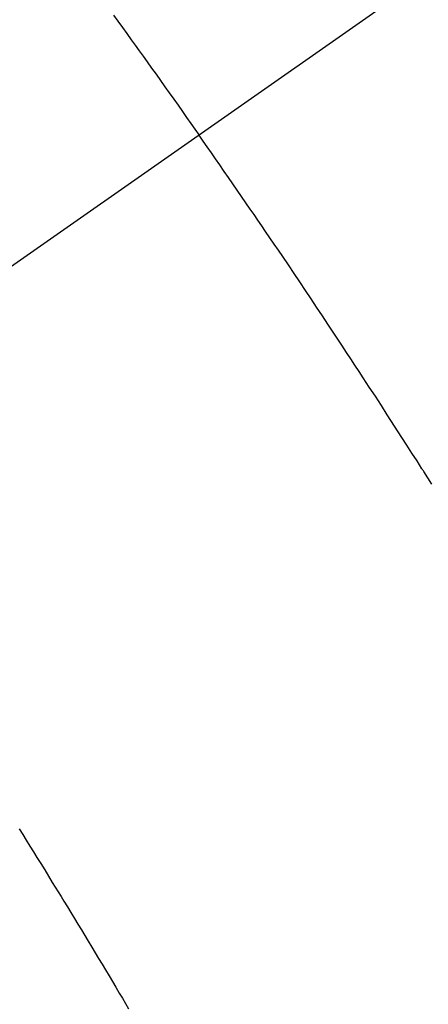
# Model space of a CAD drawing. Extents: x 27948 to 54421, y -11033 to -2163.
# Drawn here: x 45250 to 45255, y -4439 to -4427 of the extents above; entities that cross this region are included whole.
import ezdxf

# ---------------------------------------------------------------- set-up
doc = ezdxf.new("R2010")
doc.units = 0
doc.header["$LTSCALE"] = 50
doc.header["$MEASUREMENT"] = 0
doc.linetypes.add('CENTER2', pattern=[1.125, 0.75, -0.125, 0.125, -0.125])
doc.linetypes.add('HIDDEN', pattern=[0.375, 0.25, -0.125])
doc.layers.get('0').update_dxf_attribs({"linetype": 'CONTINUOUS'})
doc.layers.get('DEFPOINTS').update_dxf_attribs({"color": 146, "linetype": 'CONTINUOUS'})
doc.layers.add('150-機器', color=8, linetype='CONTINUOUS')
doc.layers.add('166-寸法B', color=11, linetype='CONTINUOUS')
doc.styles.add('KH001', font='txt')
doc.dimstyles.new('KH1xx030', dxfattribs={"dimscale": 30, "dimtxt": 2, "dimasz": 0.6, "dimexe": 0.3, "dimexo": 1.2, "dimgap": 0.5, "dimtad": 3, "dimdec": 1, "dimdsep": 46, "dimlunit": 6, "dimtxsty": 'KH001', "dimblk": 'DOT', "dimcen": 1, "dimdle": 1, "dimclrd": 256, "dimclre": 256, "dimclrt": 256, "dimadec": 0, "dimazin": 0, "dimtfac": 1, "dimtdec": 1, "dimtix": 1, "dimtmove": 2, "dimatfit": 3, "dimldrblk": 'CLOSEDBLANK', "dimfxl": 1, "dimtolj": 1, "dimtzin": 0, "dimlwd": -1, "dimlwe": -1, "dimarcsym": 0})

# ---------------------------------------------------------------- blocks, each defined once
blk = doc.blocks.new('F402_H')
at = {"layer": '150-機器', "color": 13, "linetype": 'CENTER2'}
blk.add_line((0, 0), (-244.018, -170.863), dxfattribs=at)
at = {"layer": '150-機器', "color": 13, "linetype": 'HIDDEN'}
for points in [[(-213.676, -147.404), (-213.621, -147.48), (-213.566, -147.556), (-213.511, -147.632), (-213.457, -147.708), (-213.408, -147.776), (-213.359, -147.843), (-213.311, -147.911), (-213.262, -147.978), (-213.208, -148.055), (-213.153, -148.132), (-213.099, -148.208), (-213.044, -148.285), (-212.99, -148.361), (-212.936, -148.438), (-212.882, -148.514), (-212.828, -148.591), (-212.777, -148.663), (-212.726, -148.736), (-212.675, -148.809), (-212.624, -148.881)], [(-209.759, -153.176), (-209.809, -153.097), (-209.859, -153.018), (-209.864, -153.01), (-209.87, -153.001), (-209.875, -152.992), (-209.881, -152.984), (-209.942, -152.887), (-210.004, -152.791), (-210.066, -152.695), (-210.128, -152.599), (-210.173, -152.529), (-210.218, -152.459), (-210.263, -152.39), (-210.308, -152.32), (-210.381, -152.206), (-210.455, -152.093), (-210.529, -151.98), (-210.603, -151.867), (-210.654, -151.788), (-210.706, -151.71), (-210.757, -151.631), (-210.808, -151.553), (-210.866, -151.466), (-210.923, -151.379), (-210.98, -151.292), (-211.038, -151.206), (-211.107, -151.102), (-211.177, -150.998), (-211.246, -150.894), (-211.316, -150.79), (-211.385, -150.686), (-211.455, -150.582), (-211.525, -150.478), (-211.595, -150.375), (-211.648, -150.297), (-211.701, -150.22), (-211.754, -150.142), (-211.806, -150.065), (-211.853, -149.996), (-211.9, -149.927), (-211.947, -149.858), (-211.994, -149.79), (-212.047, -149.712), (-212.101, -149.635), (-212.154, -149.557), (-212.207, -149.48), (-212.261, -149.403), (-212.314, -149.326), (-212.367, -149.248), (-212.421, -149.171), (-212.472, -149.099), (-212.522, -149.026), (-212.573, -148.954), (-212.624, -148.881)], [(-214.837, -157.414), (-214.793, -157.484), (-214.749, -157.554), (-214.706, -157.625), (-214.662, -157.695), (-214.618, -157.766), (-214.571, -157.842), (-214.523, -157.919), (-214.476, -157.996), (-214.429, -158.073), (-214.393, -158.13), (-214.358, -158.188), (-214.322, -158.245), (-214.287, -158.303), (-214.244, -158.374), (-214.2, -158.444), (-214.157, -158.515), (-214.115, -158.586), (-214.072, -158.656), (-214.029, -158.727), (-213.986, -158.797), (-213.944, -158.868), (-213.901, -158.938), (-213.859, -159.009), (-213.816, -159.08), (-213.774, -159.15), (-213.731, -159.221), (-213.689, -159.292), (-213.647, -159.363), (-213.605, -159.434), (-213.566, -159.498), (-213.528, -159.563), (-213.49, -159.627)]]:
    blk.add_lwpolyline(points, dxfattribs=at)
blk = doc.blocks.new('_Dot')
at = {"color": 0, "linetype": 'ByBlock', "lineweight": -2}
blk.add_line((-0.5, 0), (-1, 0), dxfattribs=at)
at = {"color": 0, "linetype": 'ByBlock', "const_width": 0.5}
blk.add_lwpolyline([(-0.25, 0, 1), (0.25, 0, 1)], format="xyb", close=True, dxfattribs=at)
blk = doc.blocks.new('*D114')
at = {"layer": '166-寸法B', "transparency": 16777216}
for p, q in [((45308.657, -3760.058), (45128.409, -3760.058)), ((45137.409, -3778.058), (45137.409, -4467.058)), ((45296.256, -4485.058), (45128.409, -4485.058))]:
    blk.add_line(p, q, dxfattribs=at)
at = {"layer": 'DEFPOINTS', "color": 0, "transparency": 16777216}
for p in [(45344.657, -3760.058), (45137.409, -4485.058), (45332.256, -4485.058)]:
    blk.add_point(p, dxfattribs=at)
at = {"layer": '166-寸法B', "transparency": 16777216, "xscale": 18, "yscale": 18, "zscale": 18}
for p, rotation in [((45137.409, -3760.058), 90), ((45137.409, -4485.058), 270)]:
    blk.add_blockref('_Dot', p, dxfattribs=dict(at, rotation=rotation))
at = {"layer": '166-寸法B', "transparency": 16777216, "insert": (45092.409, -4122.558), "char_height": 60, "attachment_point": 5, "rotation": 90, "style": 'KH001'}
blk.add_mtext('\\A1;725', dxfattribs=at)
blk = doc.blocks.new('_ClosedBlank')
at = {"color": 0, "linetype": 'ByBlock', "lineweight": -2}
for p, q in [((-1, 0.16667), (0, 0)), ((-1, 0.16667), (-1, -0.16667)), ((0, 0), (-1, -0.16667))]:
    blk.add_line(p, q, dxfattribs=at)

msp = doc.modelspace()

# ---------------------------------------------------------------- block references
at = {"layer": '150-機器'}
msp.add_blockref('F402_H', (45464.65, -4279.866), dxfattribs=at)

# ---------------------------------------------------------------- dimensions: what is measured, and where the dimension line sits
at = {"layer": '166-寸法B'}
dim = msp.add_linear_dim(base=(45137.409, -4485.058), p1=(45344.657, -3760.058), p2=(45332.256, -4485.058), angle=90, dimstyle='KH1xx030', dxfattribs=at)
dim.commit()
dim.dimension.update_dxf_attribs({"geometry": '*D114', "text_midpoint": (45092.409, -4122.558)})

doc.saveas('drawing.dxf')
